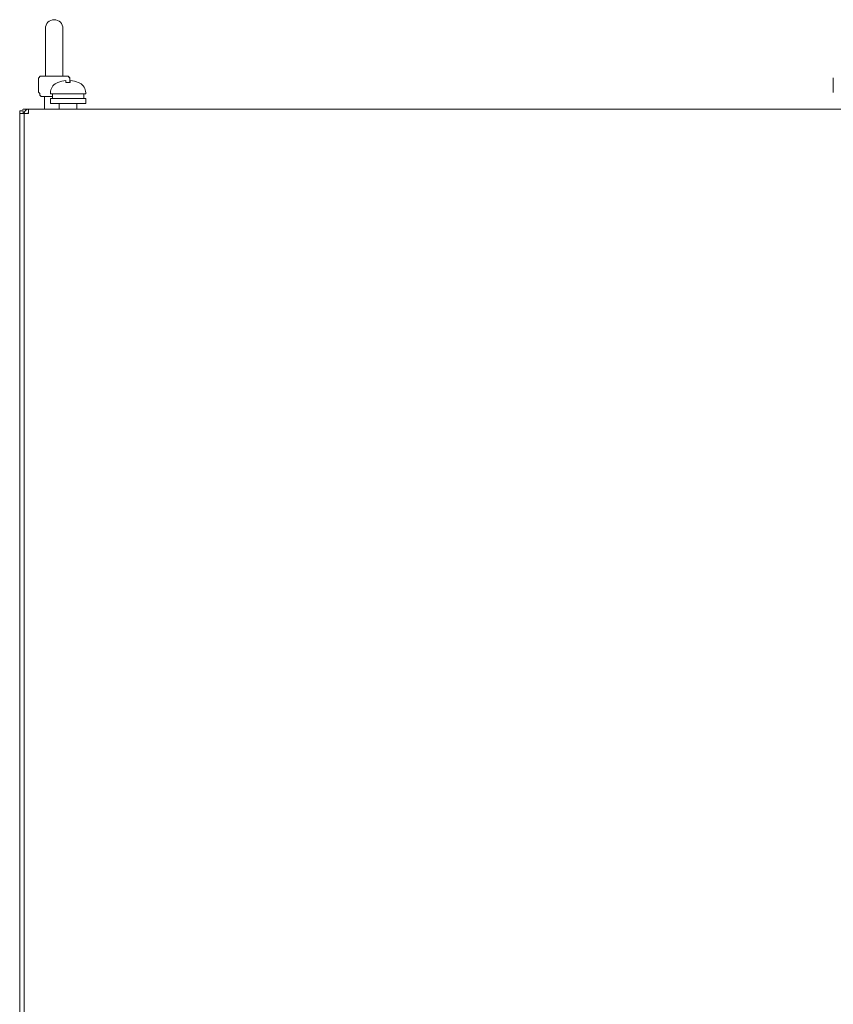
# Model space of a CAD drawing. Units: millimetres. Extents: x -1552 to 581, y -13001 to -11669.
# Drawn here: x -692 to -415, y -12652 to -12317 of the extents above; entities that cross this region are included whole.
import ezdxf

# ---------------------------------------------------------------- set-up
doc = ezdxf.new("R2010")
doc.units = ezdxf.units.MM

msp = doc.modelspace()

# ---------------------------------------------------------------- linework, layer by layer
at = {"linetype": 'Continuous', "lineweight": 0}
for p, q in [((-683.46, -12319.75), (-683.46, -12335.95)), ((-677.46, -12335.95), (-677.46, -12319.75)), ((-685.19, -12335.98), (-685.73, -12336.52)), ((-675.75, -12335.95), (-685.12, -12335.95)), ((-675.73, -12335.98), (-675.19, -12336.52)), ((-675.68, -12335.98), (-675.14, -12336.52)), ((-685.76, -12336.59), (-685.76, -12341.51)), ((-679.16, -12338.17), (-679.16, -12338.14)), ((-676.46, -12338.17), (-676.46, -12337.51)), ((-675.16, -12338.16), (-675.16, -12336.59)), ((-675.16, -12336.59), (-675.16, -12338.16)), ((-675.11, -12338.16), (-675.11, -12336.59)), ((-675.11, -12336.59), (-675.11, -12338.16)), ((-674.96, -12337.51), (-674.96, -12338.17)), ((-672.26, -12338.14), (-672.26, -12338.17)), ((-415.11, -12336.59), (-415.11, -12341.51)), ((-685.39, -12341.92), (-685.73, -12341.58)), ((-685.36, -12341.99), (-685.36, -12342.15)), ((-681.71, -12342.05), (-681.71, -12341.61)), ((-681.71, -12342.05), (-669.71, -12342.05)), ((-681.06, -12343.65), (-681.06, -12342.05)), ((-670.36, -12343.65), (-670.36, -12342.05)), ((-669.71, -12342.05), (-669.71, -12341.61)), ((-684.56, -12342.95), (-681.06, -12342.95)), ((-683.71, -12342.95), (-683.71, -12347.25)), ((-681.71, -12343.65), (-669.71, -12343.65)), ((-681.71, -12345.25), (-681.71, -12343.65)), ((-681.71, -12345.25), (-669.71, -12345.25)), ((-678.71, -12347.25), (-678.71, -12345.25)), ((-672.71, -12347.25), (-672.71, -12345.25)), ((-669.71, -12345.25), (-669.71, -12343.65)), ((-692.21, -12347.75), (-691.01, -12347.75)), ((-692.21, -12909.05), (-692.21, -12347.75)), ((-692.21, -12909.05), (-692.21, -12347.75)), ((-692.21, -12348.75), (-689.21, -12348.75)), ((-692.21, -12909.55), (-692.21, -12348.75)), ((-692.21, -12909.55), (-692.21, -12348.75)), ((-691.01, -12348.75), (-691.01, -12347.75)), ((-690.71, -12347.25), (-689.21, -12347.25)), ((-690.71, -12911.05), (-690.71, -12348.75)), ((-689.21, -12347.25), (-253.71, -12347.25)), ((-689.21, -12348.75), (-689.21, -12347.25)), ((-675.71, -12347.25), (-672.93, -12347.25))]:
    msp.add_line(p, q, dxfattribs=at)
for centre, radius, start, end in [((-680.46, -12319.75), 3, 0, 180), ((-685.12, -12336.05), 0.1, 90, 135), ((-675.8, -12336.05), 0.1, 45, 90), ((-675.75, -12336.05), 0.1, 45, 90), ((-685.66, -12336.59), 0.1, 135, 180), ((-678.11, -12341.61), 3.6, 116.3878, 180), ((-675.71, -12346.45), 9, 112.6026, 116.3878), ((-675.71, -12346.45), 8.97, 94.7969, 112.6233), ((-675.71, -12346.45), 8.31, 84.8234, 95.1766), ((-675.26, -12336.59), 0.1, 0, 45), ((-675.21, -12336.59), 0.1, 0, 45), ((-675.71, -12346.45), 8.97, 67.3767, 85.2031), ((-675.71, -12346.45), 9, 63.6122, 67.3974), ((-673.31, -12341.61), 3.6, 0, 63.6122), ((-415.01, -12336.59), 0.1, 135, 180), ((-685.66, -12341.51), 0.1, 180, 225), ((-685.46, -12341.99), 0.1, 0, 45), ((-684.56, -12342.15), 0.8, 180, 270), ((-415.01, -12341.51), 0.1, 180, 225), ((-690.71, -12348.75), 1.5, 90, 112.5), ((-690.71, -12348.75), 0.3, 90, 112.5), ((-689.21, -12348.75), 1.5, 90, 180), ((-689.21, -12348.75), 0.3, 90, 180)]:
    msp.add_arc(centre, radius, start, end, dxfattribs=at)

doc.saveas('drawing.dxf')
